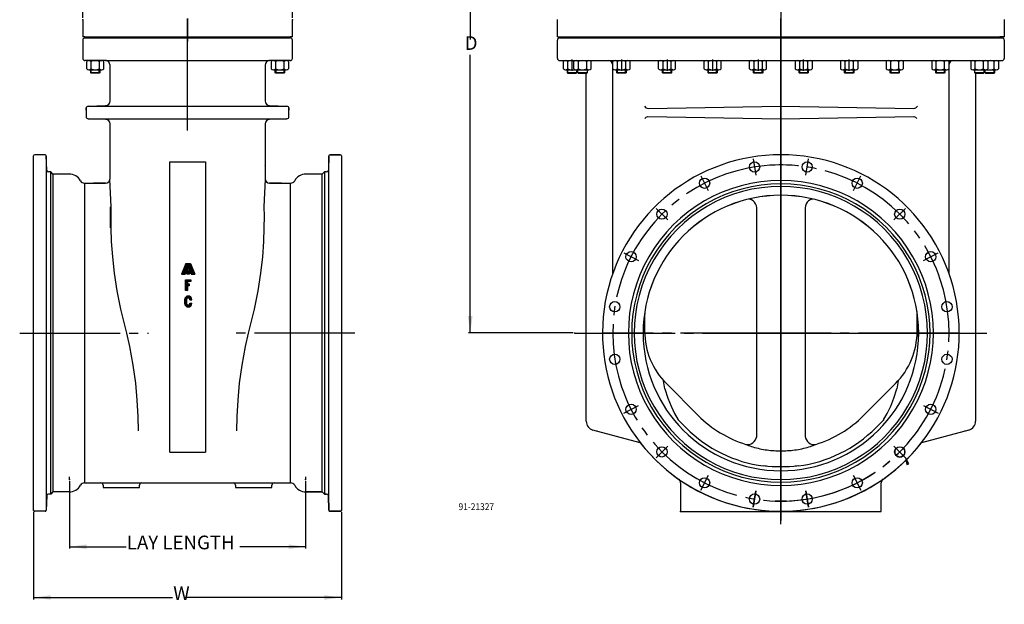
# Model space of a CAD drawing. Units: inches. Extents: x 69 to 177, y 80 to 206.
# Drawn here: x 69 to 177, y 80 to 144 of the extents above; entities that cross this region are included whole.
import ezdxf

# ---------------------------------------------------------------- set-up
doc = ezdxf.new("R2010")
doc.units = ezdxf.units.IN
doc.header["$MEASUREMENT"] = 0
doc.linetypes.add('DASH_CENTER', pattern=[14, 11, -1, 1, -1])
doc.linetypes.add('DASHED', pattern=[15, 7, -8])
for name, color, linetype in [('1', 7, 'Continuous'), ('3', 7, 'Continuous'), ('63', 7, 'Continuous')]:
    doc.layers.add(name, color=color, linetype=linetype)
doc.styles.add('CONVERTER_11', font='txt.shx', dxfattribs={"width": 0.9})
doc.styles.add('CONVERTER_12', font='txt.shx')
doc.dimstyles.new('ME10_DIM_10', dxfattribs={"dimtxt": 1.5, "dimasz": 1.875, "dimexe": 0.2, "dimexo": 0.2, "dimgap": 0.09, "dimtad": 0, "dimtih": 1, "dimtoh": 1, "dimdec": 3, "dimzin": 12, "dimdsep": 46, "dimtxsty": 'CONVERTER_12', "dimsah": 1, "dimcen": 0.09, "dimclrd": 2, "dimclre": 2, "dimclrt": 4, "dimadec": 0, "dimazin": 0, "dimtfac": 1, "dimtdec": 4, "dimtix": 1, "dimtmove": 0, "dimatfit": 3, "dimfxl": 1, "dimtolj": 1, "dimtzin": 0, "dimarcsym": 0})
doc.dimstyles.new('ME10_DIM_11', dxfattribs={"dimtxt": 1.5, "dimasz": 1.875, "dimexe": 0.2, "dimexo": 0.2, "dimgap": 0.09, "dimtad": 0, "dimtih": 1, "dimtoh": 1, "dimdec": 3, "dimzin": 12, "dimdsep": 46, "dimtxsty": 'CONVERTER_12', "dimsah": 1, "dimcen": 0.09, "dimclrd": 2, "dimclre": 2, "dimclrt": 4, "dimadec": 0, "dimazin": 0, "dimtfac": 1, "dimtdec": 4, "dimtix": 1, "dimtmove": 0, "dimatfit": 3, "dimfxl": 1, "dimtolj": 1, "dimtzin": 0, "dimarcsym": 0})
doc.dimstyles.new('ME10_DIM_12', dxfattribs={"dimtxt": 1.5, "dimasz": 1.875, "dimexe": 0.2, "dimexo": 0.2, "dimgap": 0.09, "dimtad": 0, "dimtih": 1, "dimtoh": 1, "dimdec": 3, "dimzin": 12, "dimdsep": 46, "dimtxsty": 'CONVERTER_12', "dimsah": 1, "dimcen": 0.09, "dimclrd": 2, "dimclre": 2, "dimclrt": 4, "dimadec": 0, "dimazin": 0, "dimtfac": 1, "dimtdec": 4, "dimtix": 1, "dimtmove": 0, "dimatfit": 3, "dimfxl": 1, "dimtolj": 1, "dimtzin": 0, "dimarcsym": 0})
doc.dimstyles.new('ME10_DIM_15', dxfattribs={"dimtxt": 1.5, "dimasz": 1.875, "dimexe": 0.2, "dimexo": 0.2, "dimgap": 0.09, "dimtad": 0, "dimtih": 1, "dimtoh": 1, "dimdec": 3, "dimzin": 12, "dimdsep": 46, "dimtxsty": 'CONVERTER_12', "dimsah": 1, "dimcen": 0.09, "dimclrd": 2, "dimclre": 2, "dimclrt": 4, "dimadec": 0, "dimazin": 0, "dimtfac": 1, "dimtdec": 4, "dimtix": 1, "dimtmove": 0, "dimatfit": 3, "dimfxl": 1, "dimtolj": 1, "dimtzin": 0, "dimarcsym": 0})
pattern_1 = [(0, (0, 0), (0, 0.1), [])]

# ---------------------------------------------------------------- blocks, each defined once
blk = doc.blocks.new('*D1')
at = {"color": 2, "linetype": 'Continuous'}
for p, q in [((75.81, 143.97), (75.81, 149.54)), ((75.81, 149.34), (81.97, 149.34)), ((98.81, 149.34), (83.38, 149.34)), ((98.81, 143.97), (98.81, 149.54))]:
    blk.add_line(p, q, dxfattribs=at)
at = {"color": 2}
for points in [[(77.68, 149.59), (77.68, 149.1), (75.81, 149.34)], [(96.93, 149.1), (96.93, 149.59), (98.81, 149.34)]]:
    blk.add_solid(points, dxfattribs=at)
at = {"color": 4, "insert": (82.06, 148.59), "char_height": 1.5, "attachment_point": 7, "rotation": 0.0003, "line_spacing_factor": 0.60024, "style": 'CONVERTER_12'}
blk.add_mtext('V', dxfattribs=at)
blk = doc.blocks.new('*D2')
at = {"color": 2, "linetype": 'Continuous'}
for p, q in [((74.36, 93.13), (74.36, 85.75)), ((100.25, 93.13), (100.25, 85.75)), ((74.36, 85.95), (80.56, 85.95)), ((100.25, 85.95), (93.04, 85.95))]:
    blk.add_line(p, q, dxfattribs=at)
at = {"color": 2}
for points in [[(76.23, 86.2), (76.23, 85.71), (74.36, 85.95)], [(98.38, 85.71), (98.38, 86.2), (100.25, 85.95)]]:
    blk.add_solid(points, dxfattribs=at)
at = {"color": 4, "insert": (80.65, 85.2), "char_height": 1.5, "attachment_point": 7, "rotation": 0.0003, "line_spacing_factor": 0.60024, "style": 'CONVERTER_12'}
blk.add_mtext('LAY LENGTH', dxfattribs=at)
blk = doc.blocks.new('*D3')
at = {"color": 2, "linetype": 'Continuous'}
for p, q in [((70.43, 89.76), (70.43, 80.18)), ((104.18, 89.76), (104.18, 80.18)), ((70.43, 80.38), (85.65, 80.38)), ((104.18, 80.38), (87.06, 80.38))]:
    blk.add_line(p, q, dxfattribs=at)
at = {"color": 2}
for points in [[(72.31, 80.63), (72.31, 80.14), (70.43, 80.38)], [(102.31, 80.14), (102.31, 80.63), (104.18, 80.38)]]:
    blk.add_solid(points, dxfattribs=at)
at = {"color": 4, "insert": (85.74, 79.63), "char_height": 1.5, "attachment_point": 7, "rotation": 0.0003, "line_spacing_factor": 0.60024, "style": 'CONVERTER_12'}
blk.add_mtext('W', dxfattribs=at)
blk = doc.blocks.new('*D6')
at = {"color": 2, "linetype": 'Continuous'}
for p, q in [((138.37, 172.08), (118.11, 172.08)), ((118.31, 172.08), (118.31, 141.58)), ((118.31, 109.4), (118.31, 139.9)), ((129.58, 109.4), (118.11, 109.4))]:
    blk.add_line(p, q, dxfattribs=at)
at = {"color": 2}
for points in [[(118.56, 170.2), (118.06, 170.2), (118.31, 172.08)], [(118.06, 111.27), (118.56, 111.27), (118.31, 109.4)]]:
    blk.add_solid(points, dxfattribs=at)
at = {"color": 4, "insert": (117.7, 139.99), "char_height": 1.5, "attachment_point": 7, "rotation": 0.0003, "line_spacing_factor": 0.60024, "style": 'CONVERTER_12'}
blk.add_mtext('D', dxfattribs=at)

msp = doc.modelspace()

# ---------------------------------------------------------------- hatches: boundary and pattern name
at = {"linetype": 'Continuous'}
h = msp.add_hatch(dxfattribs=at)
h.set_pattern_fill('_USER', color=4, scale=0.1, pattern_type=0)
h.set_pattern_definition(pattern_1)
h.paths.add_polyline_path([(128.3698, 141.8951), (152.3698, 141.8951), (152.3698, 141.7751), (128.3698, 141.7751)])
h = msp.add_hatch(dxfattribs=at)
h.set_pattern_fill('_USER', color=4, scale=0.1, pattern_type=0)
h.set_pattern_definition(pattern_1)
h.paths.add_polyline_path([(176.3698, 141.7751), (152.3699, 141.7751), (152.3699, 141.8951), (176.3698, 141.8951)])
h = msp.add_hatch(dxfattribs=at)
h.set_pattern_fill('_USER', color=4, scale=0.1, pattern_type=0)
h.set_pattern_definition(pattern_1)
h.paths.add_polyline_path([(87.1225, 117.0385), (87.6279, 117.0385), (88.1127, 115.8385), (87.7137, 115.8385), (87.3752, 116.5943), (87.0367, 115.8385), (86.6377, 115.8385)])
h = msp.add_hatch(dxfattribs=at)
h.set_pattern_fill('_USER', color=4, scale=0.1, pattern_type=0)
h.set_pattern_definition(pattern_1)
h.paths.add_polyline_path([(87.1565, 116.0573), (87.1608, 116.0138), (87.1737, 115.9721), (87.1947, 115.9338), (87.2228, 115.9004), (87.257, 115.8732), (87.2959, 115.8534), (87.338, 115.8417), (87.3816, 115.8386), (87.4249, 115.8443), (87.4662, 115.8584), (87.5039, 115.8804), (87.5365, 115.9095), (87.5627, 115.9445), (87.5813, 115.984), (87.5918, 116.0264), (87.5936, 116.0701), (87.5867, 116.1132), (87.5714, 116.1541), (87.5482, 116.1911), (87.5182, 116.2228), (87.4825, 116.248), (87.4424, 116.2655), (87.3997, 116.2747), (87.3561, 116.2752), (87.3132, 116.2671), (87.2727, 116.2506), (87.2364, 116.2263), (87.2056, 116.1954), (87.1815, 116.1589), (87.1652, 116.1184), (87.1572, 116.0755)])
h.paths.add_polyline_path([(87.3127, 116.0573), (87.314, 116.0449), (87.3176, 116.033), (87.3236, 116.022), (87.3317, 116.0125), (87.3414, 116.0047), (87.3526, 115.999), (87.3646, 115.9957), (87.377, 115.9948), (87.3894, 115.9964), (87.4012, 116.0005), (87.412, 116.0068), (87.4213, 116.0151), (87.4288, 116.0251), (87.4341, 116.0364), (87.4371, 116.0485), (87.4376, 116.0609), (87.4356, 116.0733), (87.4313, 116.085), (87.4246, 116.0955), (87.4161, 116.1046), (87.4059, 116.1118), (87.3944, 116.1168), (87.3822, 116.1194), (87.3697, 116.1196), (87.3575, 116.1172), (87.3459, 116.1125), (87.3355, 116.1056), (87.3267, 116.0968), (87.3199, 116.0863), (87.3152, 116.0748), (87.3129, 116.0625)], flags=16)
msp.add_hatch(color=2, dxfattribs=at).paths.add_polyline_path([(166.3838, 95.0432), (166.0453, 95.7197), (166.1971, 94.9786)])

# ---------------------------------------------------------------- linework, layer by layer
at = {"color": 7, "linetype": 'Continuous'}
for p, q in [((152.3698, 171.0701), (152.3698, 126.0701)), ((76.0566, 141.8951), (75.8066, 141.8951)), ((76.0566, 141.8951), (87.3066, 141.8951)), ((76.0566, 141.7751), (76.0566, 141.8951)), ((87.3066, 141.8951), (98.5566, 141.8951)), ((98.5566, 141.8951), (98.5566, 141.7751)), ((98.8066, 141.8951), (98.5566, 141.8951)), ((128.3698, 141.8951), (128.3698, 141.7751)), ((152.3698, 90.9551), (152.3698, 141.7751)), ((152.3699, 141.7751), (152.3699, 90.9551)), ((176.3698, 141.7751), (176.3698, 141.8951)), ((76.25, 138.3591), (76.25, 139.1911)), ((76.484, 139.2751), (77.8912, 139.2751)), ((76.484, 138.2751), (77.8912, 138.2751)), ((76.6876, 137.9555), (76.6876, 138.2751)), ((76.7185, 139.1911), (76.7185, 138.3591)), ((77.6567, 138.3591), (77.6567, 139.1911)), ((77.6876, 138.2751), (77.6876, 137.9555)), ((78.1252, 138.3591), (78.1252, 139.1911)), ((78.3049, 139.2751), (87.3066, 139.2751)), ((87.3066, 139.2751), (96.3083, 139.2751)), ((96.488, 139.1911), (96.488, 138.3591)), ((96.722, 139.2751), (98.1292, 139.2751)), ((96.722, 138.2751), (98.1292, 138.2751)), ((96.9256, 137.9555), (96.9256, 138.2751)), ((96.9565, 139.1911), (96.9565, 138.3591)), ((97.8947, 138.3591), (97.8947, 139.1911)), ((97.9256, 138.2751), (97.9256, 137.9555)), ((98.3632, 139.1911), (98.3632, 138.3591)), ((128.5192, 138.3591), (128.5192, 139.1911)), ((128.7532, 139.2751), (130.1605, 139.2751)), ((128.7532, 138.2751), (129.8919, 138.2751)), ((128.9568, 137.9285), (128.9568, 138.2751)), ((128.9877, 139.1911), (128.9877, 138.3591)), ((129.6772, 138.3591), (129.6772, 139.1911)), ((129.8212, 139.2751), (131.2285, 139.2751)), ((129.8919, 138.2751), (130.1605, 138.2751)), ((129.9112, 138.2751), (131.3185, 138.2751)), ((129.9568, 138.2751), (129.9568, 137.9285)), ((130.1148, 137.9285), (130.1148, 138.2751)), ((130.1457, 139.1911), (130.1457, 138.3591)), ((131.084, 138.3591), (131.084, 139.1911)), ((131.1148, 138.2751), (131.1148, 137.9285)), ((131.5525, 138.3591), (131.5525, 139.1911)), ((133.9562, 138.3591), (133.9562, 139.1911)), ((134.1902, 139.2751), (135.5975, 139.2751)), ((134.1902, 138.2751), (135.5975, 138.2751)), ((134.3938, 137.9555), (134.3938, 138.2751)), ((134.4247, 139.1911), (134.4247, 138.3591)), ((135.363, 138.3591), (135.363, 139.1911)), ((135.3938, 138.2751), (135.3938, 137.9555)), ((135.8315, 138.3591), (135.8315, 139.1911)), ((138.9492, 138.3591), (138.9492, 139.1911)), ((139.1832, 139.2751), (140.5905, 139.2751)), ((139.1832, 138.2751), (140.5905, 138.2751)), ((139.3868, 137.9555), (139.3868, 138.2751)), ((139.4177, 139.1911), (139.4177, 138.3591)), ((140.356, 138.3591), (140.356, 139.1911)), ((140.3868, 138.2751), (140.3868, 137.9555)), ((140.8245, 138.3591), (140.8245, 139.1911)), ((143.9422, 138.3591), (143.9422, 139.1911)), ((144.1762, 139.2751), (145.5835, 139.2751)), ((144.1762, 138.2751), (145.5835, 138.2751)), ((144.3798, 137.9555), (144.3798, 138.2751)), ((144.4107, 139.1911), (144.4107, 138.3591)), ((145.349, 138.3591), (145.349, 139.1911)), ((145.3798, 138.2751), (145.3798, 137.9555)), ((145.8175, 138.3591), (145.8175, 139.1911)), ((148.9352, 138.3591), (148.9352, 139.1911)), ((149.1692, 139.2751), (150.5765, 139.2751)), ((149.1692, 138.2751), (150.5765, 138.2751)), ((149.3728, 137.9555), (149.3728, 138.2751)), ((149.4037, 139.1911), (149.4037, 138.3591)), ((150.342, 138.3591), (150.342, 139.1911)), ((150.3728, 138.2751), (150.3728, 137.9555)), ((150.8105, 138.3591), (150.8105, 139.1911)), ((153.9292, 139.1911), (153.9292, 138.3591)), ((154.1632, 139.2751), (155.5705, 139.2751)), ((154.1632, 138.2751), (155.5705, 138.2751)), ((154.3669, 137.9555), (154.3669, 138.2751)), ((154.3977, 139.1911), (154.3977, 138.3591)), ((155.336, 138.3591), (155.336, 139.1911)), ((155.3669, 138.2751), (155.3669, 137.9555)), ((155.8045, 139.1911), (155.8045, 138.3591)), ((158.9222, 139.1911), (158.9222, 138.3591)), ((159.1562, 139.2751), (160.5635, 139.2751)), ((159.1562, 138.2751), (160.5635, 138.2751)), ((159.3599, 137.9555), (159.3599, 138.2751)), ((159.3907, 139.1911), (159.3907, 138.3591)), ((160.329, 138.3591), (160.329, 139.1911)), ((160.3599, 138.2751), (160.3599, 137.9555)), ((160.7975, 139.1911), (160.7975, 138.3591)), ((163.9152, 139.1911), (163.9152, 138.3591)), ((164.1492, 139.2751), (165.5565, 139.2751)), ((164.1492, 138.2751), (165.5565, 138.2751)), ((164.3529, 137.9555), (164.3529, 138.2751)), ((164.3837, 139.1911), (164.3837, 138.3591)), ((165.322, 138.3591), (165.322, 139.1911)), ((165.3529, 138.2751), (165.3529, 137.9555)), ((165.7905, 139.1911), (165.7905, 138.3591)), ((168.9082, 139.1911), (168.9082, 138.3591)), ((169.1422, 139.2751), (170.5495, 139.2751)), ((169.1422, 138.2751), (170.5495, 138.2751)), ((169.3459, 137.9555), (169.3459, 138.2751)), ((169.3767, 139.1911), (169.3767, 138.3591)), ((170.315, 138.3591), (170.315, 139.1911)), ((170.3459, 138.2751), (170.3459, 137.9555)), ((170.7835, 139.1911), (170.7835, 138.3591)), ((173.1872, 139.1911), (173.1872, 138.3591)), ((173.4212, 138.2751), (174.8285, 138.2751)), ((173.5112, 139.2751), (174.9185, 139.2751)), ((173.6249, 137.9285), (173.6249, 138.2751)), ((173.6557, 139.1911), (173.6557, 138.3591)), ((174.5792, 139.2751), (175.9865, 139.2751)), ((174.5792, 138.2751), (174.8478, 138.2751)), ((174.594, 138.3591), (174.594, 139.1911)), ((174.6249, 138.2751), (174.6249, 137.9285)), ((174.7829, 137.9285), (174.7829, 138.2751)), ((174.8478, 138.2751), (175.9865, 138.2751)), ((175.0625, 139.1911), (175.0625, 138.3591)), ((175.752, 138.3591), (175.752, 139.1911)), ((175.7829, 138.2751), (175.7829, 137.9285)), ((176.2205, 139.1911), (176.2205, 138.3591)), ((76.7501, 137.893), (76.6876, 137.9555)), ((77.6876, 137.9555), (76.6876, 137.9555)), ((77.6251, 137.893), (76.7501, 137.893)), ((77.6876, 137.9555), (77.6251, 137.893)), ((97.9256, 137.9555), (96.9256, 137.9555)), ((96.9881, 137.893), (96.9256, 137.9555)), ((97.8631, 137.893), (96.9881, 137.893)), ((97.9256, 137.9555), (97.8631, 137.893)), ((129.0193, 137.866), (128.9568, 137.9285)), ((129.9568, 137.9285), (128.9568, 137.9285)), ((129.8943, 137.866), (129.0193, 137.866)), ((129.9568, 137.9285), (129.8943, 137.866)), ((130.1773, 137.866), (130.1148, 137.9285)), ((131.1148, 137.9285), (130.1148, 137.9285)), ((131.0523, 137.866), (130.1773, 137.866)), ((131.1148, 137.9285), (131.0523, 137.866)), ((134.4563, 137.893), (134.3938, 137.9555)), ((135.3938, 137.9555), (134.3938, 137.9555)), ((135.3313, 137.893), (134.4563, 137.893)), ((135.3938, 137.9555), (135.3313, 137.893)), ((139.4493, 137.893), (139.3868, 137.9555)), ((140.3868, 137.9555), (139.3868, 137.9555)), ((140.3243, 137.893), (139.4493, 137.893)), ((140.3868, 137.9555), (140.3243, 137.893)), ((144.4423, 137.893), (144.3798, 137.9555)), ((145.3798, 137.9555), (144.3798, 137.9555)), ((145.3173, 137.893), (144.4423, 137.893)), ((145.3798, 137.9555), (145.3173, 137.893)), ((149.4353, 137.893), (149.3728, 137.9555)), ((150.3728, 137.9555), (149.3728, 137.9555)), ((150.3103, 137.893), (149.4353, 137.893)), ((150.3728, 137.9555), (150.3103, 137.893)), ((155.3669, 137.9555), (154.3669, 137.9555)), ((154.4294, 137.893), (154.3669, 137.9555)), ((155.3044, 137.893), (154.4294, 137.893)), ((155.3669, 137.9555), (155.3044, 137.893)), ((160.3599, 137.9555), (159.3599, 137.9555)), ((159.4224, 137.893), (159.3599, 137.9555)), ((160.2974, 137.893), (159.4224, 137.893)), ((160.3599, 137.9555), (160.2974, 137.893)), ((165.3529, 137.9555), (164.3529, 137.9555)), ((164.4154, 137.893), (164.3529, 137.9555)), ((165.2904, 137.893), (164.4154, 137.893)), ((165.3529, 137.9555), (165.2904, 137.893)), ((170.3459, 137.9555), (169.3459, 137.9555)), ((169.4084, 137.893), (169.3459, 137.9555)), ((170.2834, 137.893), (169.4084, 137.893)), ((170.3459, 137.9555), (170.2834, 137.893)), ((174.6249, 137.9285), (173.6249, 137.9285)), ((173.6874, 137.866), (173.6249, 137.9285)), ((174.5624, 137.866), (173.6874, 137.866)), ((174.6249, 137.9285), (174.5624, 137.866)), ((175.7829, 137.9285), (174.7829, 137.9285)), ((174.8454, 137.866), (174.7829, 137.9285)), ((175.7204, 137.866), (174.8454, 137.866)), ((175.7829, 137.9285), (175.7204, 137.866)), ((76.4485, 134.2844), (87.3066, 134.2844)), ((87.3066, 134.2844), (98.1647, 134.2844)), ((76.4229, 132.8917), (87.3066, 132.8917)), ((87.3066, 132.8917), (98.1903, 132.8917)), ((71.8091, 128.8345), (71.8091, 89.9558)), ((102.8041, 89.9558), (102.8041, 128.8345)), ((85.3476, 128.1815), (89.2656, 128.1815)), ((85.3476, 96.3221), (85.3476, 128.1815)), ((89.2656, 128.1815), (89.2656, 96.3221)), ((152.3698, 127.8351), (152.1511, 127.8351)), ((152.5886, 127.8351), (152.3699, 127.8351)), ((72.3049, 91.7251), (72.3049, 127.0651)), ((72.5399, 126.8301), (72.5399, 91.9601)), ((102.0733, 91.9601), (102.0733, 126.8301)), ((102.3083, 127.0651), (102.3083, 91.7251)), ((86.6377, 115.8385), (87.0367, 115.8385)), ((87.0367, 115.8385), (87.3752, 116.5943)), ((87.7137, 115.8385), (87.3752, 116.5943)), ((87.7137, 115.8385), (88.1127, 115.8385)), ((85.3476, 96.3221), (89.2656, 96.3221)), ((74.3595, 93.3293), (74.3595, 93.6063)), ((100.2536, 93.6063), (100.2536, 93.3293)), ((100.2536, 93.6063), (100.2536, 93.3293)), ((100.2536, 93.6063), (100.2536, 93.3293)), ((152.3698, 90.9551), (151.7605, 90.9551)), ((152.3698, 89.8326), (152.3698, 90.9551)), ((152.3699, 90.9551), (152.3699, 89.8326)), ((152.9792, 90.9551), (152.3699, 90.9551))]:
    msp.add_line(p, q, dxfattribs=at)
at = {"color": 2, "linetype": 'DASH_CENTER'}
for p, q in [((87.3066, 131.6282), (87.3066, 143.0984)), ((152.3699, 143.0984), (152.3699, 128.9551)), ((152.3699, 127.8351), (152.3699, 88.4331)), ((68.9007, 109.3951), (83.0194, 109.3951)), ((105.6506, 109.3951), (91.9944, 109.3951)), ((129.7765, 109.3951), (169.2698, 109.3951))]:
    msp.add_line(p, q, dxfattribs=at)
at = {"color": 7, "linetype": 'DASH_CENTER'}
for p, q in [((152.3698, 128.9551), (152.3698, 143.0984)), ((129.4568, 139.4001), (129.4568, 138.1501)), ((134.8938, 139.4001), (134.8938, 138.1501)), ((139.8868, 139.4001), (139.8868, 138.1501)), ((144.8798, 139.4001), (144.8798, 138.1501)), ((149.8728, 139.4001), (149.8728, 138.1501)), ((154.8669, 138.1501), (154.8669, 139.4001)), ((159.8599, 138.1501), (159.8599, 139.4001)), ((149.3444, 128.497), (149.626, 126.7192)), ((152.3698, 127.8351), (152.3698, 128.9551)), ((152.3699, 128.9551), (152.3699, 127.8351)), ((155.1137, 126.7192), (155.3953, 128.497)), ((152.3698, 88.4331), (152.3698, 127.8351)), ((143.5897, 126.6272), (144.4068, 125.0234)), ((160.3328, 125.0234), (161.15, 126.6272)), ((138.6944, 123.0706), (139.9672, 121.7978)), ((164.7725, 121.7978), (166.0453, 123.0706)), ((135.1378, 118.1753), (136.7416, 117.3581)), ((167.9981, 117.3581), (169.6019, 118.1753)), ((169.2698, 109.3951), (171.4698, 109.3951)), ((171.4698, 109.3951), (174.9632, 109.3951)), ((135.1378, 100.615), (136.7416, 101.4321)), ((167.9981, 101.4321), (169.6019, 100.615)), ((138.6944, 95.7197), (139.9672, 96.9925)), ((164.7725, 96.9925), (166.0453, 95.7197)), ((166.0453, 95.7197), (164.7725, 96.9925)), ((144.4069, 93.7669), (143.5897, 92.1631)), ((143.5897, 92.1631), (144.4068, 93.7669)), ((160.3328, 93.7669), (161.15, 92.1631)), ((161.15, 92.1631), (160.3328, 93.7669)), ((149.626, 92.0711), (149.3444, 90.2932)), ((149.3444, 90.2932), (149.626, 92.0711)), ((155.1137, 92.0711), (155.3953, 90.2932)), ((155.3953, 90.2932), (155.1137, 92.0711))]:
    msp.add_line(p, q, dxfattribs=at)
at = {"color": 7, "linetype": 'DASHED'}
for p, q in [((76.7501, 137.893), (76.7501, 138.2751)), ((77.6251, 137.893), (77.6251, 138.2751)), ((96.9881, 138.2751), (96.9881, 137.893)), ((97.8631, 138.2751), (97.8631, 137.893)), ((129.0193, 137.866), (129.0193, 138.2751)), ((134.4563, 137.893), (134.4563, 138.2751)), ((135.3313, 137.893), (135.3313, 138.2751)), ((139.4493, 137.893), (139.4493, 138.2751)), ((140.3243, 137.893), (140.3243, 138.2751)), ((144.4423, 137.893), (144.4423, 138.2751)), ((145.3173, 137.893), (145.3173, 138.2751)), ((149.4353, 137.893), (149.4353, 138.2751)), ((150.3103, 137.893), (150.3103, 138.2751)), ((154.4294, 138.2751), (154.4294, 137.893)), ((155.3044, 138.2751), (155.3044, 137.893)), ((159.4224, 138.2751), (159.4224, 137.893)), ((160.2974, 138.2751), (160.2974, 137.893)), ((164.4154, 138.2751), (164.4154, 137.893)), ((165.2904, 138.2751), (165.2904, 137.893)), ((169.4084, 138.2751), (169.4084, 137.893)), ((170.2834, 138.2751), (170.2834, 137.893)), ((175.7204, 138.2751), (175.7204, 137.866))]:
    msp.add_line(p, q, dxfattribs=at)
at = {"color": 4, "linetype": 'Continuous'}
for p, q in [((87.0937, 114.0448), (87.0937, 115.2448)), ((87.0937, 115.2448), (87.6562, 115.2448)), ((87.5985, 115.1448), (87.1937, 115.1448)), ((87.1937, 115.1448), (87.1937, 114.7448)), ((87.1937, 114.7448), (87.1937, 114.1025)), ((87.4247, 114.6823), (87.1937, 114.6823)), ((87.2937, 115.0448), (87.2937, 114.7823)), ((87.6562, 115.0448), (87.2937, 115.0448)), ((87.2937, 114.7823), (87.4825, 114.7823)), ((87.2937, 114.5823), (87.2937, 114.0448)), ((87.4825, 114.5823), (87.2937, 114.5823)), ((87.4825, 114.7823), (87.4247, 114.6823)), ((87.4247, 114.6823), (87.4825, 114.5823)), ((87.4825, 114.7823), (87.4825, 114.5823)), ((87.6562, 115.2448), (87.5985, 115.1448)), ((87.5985, 115.1448), (87.6562, 115.0448)), ((87.6562, 115.2448), (87.6562, 115.0448)), ((87.1937, 114.1025), (87.0937, 114.0448)), ((87.2937, 114.0448), (87.0937, 114.0448)), ((87.1937, 114.1025), (87.2937, 114.0448)), ((86.9847, 113.0518), (86.9847, 112.6518)), ((87.0847, 113.0528), (87.0847, 112.6508)), ((87.1847, 113.0518), (87.1847, 112.6518)), ((87.5741, 113.0518), (87.6692, 113.1067)), ((87.5741, 113.0518), (87.7741, 113.0518)), ((87.5741, 112.6518), (87.6692, 112.5969)), ((87.5741, 112.6518), (87.7741, 112.6518)), ((87.6692, 113.1067), (87.7741, 113.0518)), ((87.6692, 112.5969), (87.7741, 112.6518))]:
    msp.add_line(p, q, dxfattribs=at)
at = {"color": 2, "linetype": 'Continuous'}
for p, q in [((166.0453, 95.7197), (166.1971, 94.9786)), ((166.3838, 95.0432), (166.0453, 95.7197)), ((166.1971, 94.9786), (166.3838, 95.0432))]:
    msp.add_line(p, q, dxfattribs=at)
at = {"color": 7, "linetype": 'Continuous'}
for centre, radius in [((149.4852, 127.6081), 0.5625), ((155.2545, 127.6081), 0.5625), ((143.9983, 125.8253), 0.5625), ((160.7414, 125.8253), 0.5625), ((139.3308, 122.4342), 0.5625), ((165.4089, 122.4342), 0.5625), ((135.9397, 117.7667), 0.5625), ((168.8, 117.7667), 0.5625), ((87.3752, 116.0573), 0.2187), ((87.3752, 116.0573), 0.0625), ((134.1569, 112.2798), 0.5625), ((170.5828, 112.2798), 0.5625), ((134.1569, 106.5105), 0.5625), ((170.5828, 106.5105), 0.5625), ((135.9397, 101.0235), 0.5625), ((168.8, 101.0235), 0.5625), ((139.3308, 96.3561), 0.5625), ((165.4089, 96.3561), 0.5625), ((143.9983, 92.965), 0.5625), ((143.9983, 92.965), 0.5625), ((160.7414, 92.965), 0.5625), ((160.7414, 92.965), 0.5625), ((149.4852, 91.1822), 0.5625), ((149.4852, 91.1822), 0.5625), ((155.2545, 91.1822), 0.5625), ((155.2545, 91.1822), 0.5625)]:
    msp.add_circle(centre, radius, dxfattribs=at)
for centre, radius, start, end in [((76.4842, 138.9065), 0.3686, 50.544215, 129.455785), ((76.4842, 138.6437), 0.3686, 230.544215, 309.455785), ((77.1876, 137.9231), 1.3521, 69.697295, 110.302705), ((77.1876, 139.6272), 1.3521, 249.697295, 290.302705), ((77.891, 138.9065), 0.3686, 50.544215, 129.455785), ((77.891, 138.6437), 0.3686, 230.544215, 309.455785), ((96.7222, 138.9065), 0.3686, 50.544215, 129.455785), ((96.7222, 138.6437), 0.3686, 230.544215, 309.455785), ((97.4256, 137.9231), 1.3521, 69.697295, 110.302705), ((97.4256, 139.6272), 1.3521, 249.697295, 290.302705), ((98.129, 138.9065), 0.3686, 50.544215, 129.455785), ((98.129, 138.6437), 0.3686, 230.544215, 309.455785), ((128.7535, 138.9065), 0.3686, 50.544215, 129.455785), ((128.7535, 138.6437), 0.3686, 230.544215, 309.455785), ((129.4568, 137.9231), 1.3521, 77.161772, 110.302705), ((129.4568, 139.6272), 1.3521, 249.697295, 282.838228), ((129.9115, 138.9065), 0.3686, 50.544215, 129.455785), ((129.9115, 138.6437), 0.3686, 230.544215, 309.455785), ((130.6148, 137.9231), 1.3521, 69.697295, 110.302705), ((130.6148, 139.6272), 1.3521, 249.697295, 290.302705), ((131.3182, 138.9065), 0.3686, 50.544215, 129.455785), ((131.3182, 138.6437), 0.3686, 230.544215, 309.455785), ((134.1905, 138.9065), 0.3686, 50.544215, 129.455785), ((134.1905, 138.6437), 0.3686, 230.544215, 309.455785), ((134.8938, 137.9231), 1.3521, 69.697295, 110.302705), ((134.8938, 139.6272), 1.3521, 249.697295, 290.302705), ((135.5972, 138.9065), 0.3686, 50.544215, 129.455785), ((135.5972, 138.6437), 0.3686, 230.544215, 309.455785), ((139.1835, 138.9065), 0.3686, 50.544215, 129.455785), ((139.1835, 138.6437), 0.3686, 230.544215, 309.455785), ((139.8868, 137.9231), 1.3521, 69.697295, 110.302705), ((139.8868, 139.6272), 1.3521, 249.697295, 290.302705), ((140.5902, 138.9065), 0.3686, 50.544215, 129.455785), ((140.5902, 138.6437), 0.3686, 230.544215, 309.455785), ((144.1765, 138.9065), 0.3686, 50.544215, 129.455785), ((144.1765, 138.6437), 0.3686, 230.544215, 309.455785), ((144.8798, 137.9231), 1.3521, 69.697295, 110.302705), ((144.8798, 139.6272), 1.3521, 249.697295, 290.302705), ((145.5832, 138.9065), 0.3686, 50.544215, 129.455785), ((145.5832, 138.6437), 0.3686, 230.544215, 309.455785), ((149.1695, 138.9065), 0.3686, 50.544215, 129.455785), ((149.1695, 138.6437), 0.3686, 230.544215, 309.455785), ((149.8728, 137.9231), 1.3521, 69.697295, 110.302705), ((149.8728, 139.6272), 1.3521, 249.697295, 290.302705), ((150.5762, 138.9065), 0.3686, 50.544215, 129.455785), ((150.5762, 138.6437), 0.3686, 230.544215, 309.455785), ((154.1635, 138.9065), 0.3686, 50.544215, 129.455785), ((154.1635, 138.6437), 0.3686, 230.544215, 309.455785), ((154.8669, 137.9231), 1.3521, 69.697295, 110.302705), ((154.8669, 139.6272), 1.3521, 249.697295, 290.302705), ((155.5702, 138.9065), 0.3686, 50.544215, 129.455785), ((155.5702, 138.6437), 0.3686, 230.544215, 309.455785), ((159.1565, 138.9065), 0.3686, 50.544215, 129.455785), ((159.1565, 138.6437), 0.3686, 230.544215, 309.455785), ((159.8599, 137.9231), 1.3521, 69.697295, 110.302705), ((159.8599, 139.6272), 1.3521, 249.697295, 290.302705), ((160.5632, 138.9065), 0.3686, 50.544215, 129.455785), ((160.5632, 138.6437), 0.3686, 230.544215, 309.455785), ((164.1495, 138.9065), 0.3686, 50.544215, 129.455785), ((164.1495, 138.6437), 0.3686, 230.544215, 309.455785), ((164.8529, 137.9231), 1.3521, 69.697295, 110.302705), ((164.8529, 139.6272), 1.3521, 249.697295, 290.302705), ((165.5562, 138.9065), 0.3686, 50.544215, 129.455785), ((165.5562, 138.6437), 0.3686, 230.544215, 309.455785), ((169.1425, 138.9065), 0.3686, 50.544215, 129.455785), ((169.1425, 138.6437), 0.3686, 230.544215, 309.455785), ((169.8459, 137.9231), 1.3521, 69.697295, 110.302705), ((169.8459, 139.6272), 1.3521, 249.697295, 290.302705), ((170.5492, 138.9065), 0.3686, 50.544215, 129.455785), ((170.5492, 138.6437), 0.3686, 230.544215, 309.455785), ((173.4215, 138.9065), 0.3686, 50.544215, 129.455785), ((173.4215, 138.6437), 0.3686, 230.544215, 309.455785), ((174.1249, 137.9231), 1.3521, 69.697295, 110.302705), ((174.1249, 139.6272), 1.3521, 249.697295, 290.302705), ((174.8282, 138.9065), 0.3686, 50.544215, 129.455785), ((174.8282, 138.6437), 0.3686, 230.544215, 309.455785), ((175.2829, 137.9231), 1.3521, 69.697295, 102.838228), ((175.2829, 139.6272), 1.3521, 257.161772, 290.302705), ((175.9862, 138.9065), 0.3686, 50.544215, 129.455785), ((175.9862, 138.6437), 0.3686, 230.544215, 309.455785), ((152.3698, 109.3951), 19.56, 90.000023, 322.023877), ((152.3698, 109.3951), 19.56, 217.976123, 89.999977), ((165.4089, 96.3561), 0.5625, 156.11537, 225), ((165.4089, 96.3561), 0.5625, 225, 53.884337)]:
    msp.add_arc(centre, radius, start, end, dxfattribs=at)
at = {"color": 7, "linetype": 'DASH_CENTER'}
for centre, start, end in [((152.3698, 109.3951), 90, 270.000012), ((152.3699, 109.3951), 269.999988, 90), ((152.3698, 109.3951), 270.000012, 317.126471)]:
    msp.add_arc(centre, 18.44, start, end, dxfattribs=at)
at = {"color": 4, "linetype": 'Continuous'}
for centre, radius, start, end in [((87.3847, 113.0518), 0.4, 90, 180), ((87.3741, 113.0518), 0.4, 0, 90), ((87.3847, 112.6518), 0.4, 180, 270), ((87.3837, 113.0528), 0.299, 90, 180), ((87.3837, 112.6508), 0.299, 180, 270), ((87.3847, 113.0518), 0.2, 90, 180), ((87.3847, 112.6518), 0.2, 180, 270), ((87.3741, 113.0518), 0.2, 0, 90), ((87.3741, 112.6518), 0.4, 270, 0), ((87.3741, 112.6518), 0.2, 270, 0), ((87.3751, 113.0528), 0.299, 10.386573, 90), ((87.3751, 112.6508), 0.299, 270, 349.613427)]:
    msp.add_arc(centre, radius, start, end, dxfattribs=at)
at = {"color": 7}
for p in [(75.8066, 143.7651), (75.8066, 143.7651), (98.8066, 143.7651), (98.8066, 143.7651), (152.3698, 127.8351), (129.7765, 109.3951), (129.7765, 109.3951), (129.7765, 109.3951), (74.3595, 93.3293), (74.3595, 93.3293), (100.2536, 93.3293), (100.2536, 93.3293), (100.2536, 93.3293), (152.3698, 90.9551), (70.4316, 89.9558), (70.4316, 89.9558), (104.1816, 89.9558), (104.1816, 89.9558), (104.1816, 89.9558), (141.3698, 89.8326)]:
    msp.add_point(p, dxfattribs=at)
at = {"layer": '1', "color": 7, "linetype": 'Continuous'}
for p, q in [((75.8066, 143.7651), (75.8066, 141.8951)), ((98.8066, 141.8951), (98.8066, 143.7651)), ((98.8066, 141.8951), (98.8066, 143.7651)), ((127.8698, 141.8951), (127.8698, 143.7701)), ((176.8698, 143.7701), (176.8698, 141.8951)), ((176.8699, 143.7701), (176.8699, 141.8951)), ((78.5666, 141.7751), (76.0566, 141.7751)), ((76.0566, 141.7751), (87.3066, 141.7751)), ((87.3066, 141.7751), (98.5566, 141.7751)), ((98.5566, 141.7751), (96.0466, 141.7751)), ((127.8698, 141.8951), (128.3698, 141.8951)), ((127.8698, 139.5251), (127.8698, 141.5251)), ((128.3698, 141.8951), (152.3698, 141.8951)), ((152.3699, 141.8951), (176.3698, 141.8951)), ((176.3698, 141.8951), (176.8699, 141.8951)), ((176.8698, 141.8951), (176.3698, 141.8951)), ((176.8699, 141.5251), (176.8699, 139.5251)), ((131.0248, 99.7145), (131.0248, 137.866)), ((173.7149, 137.866), (173.7149, 99.7145)), ((76.1816, 133.8457), (76.1816, 134.09)), ((76.4229, 134.2836), (78.3223, 134.3499)), ((96.2909, 134.3499), (98.1903, 134.2836)), ((98.4316, 134.09), (98.4316, 133.8457)), ((137.3989, 134.2858), (137.5643, 134.1081)), ((137.5643, 134.1081), (137.8026, 134.0209)), ((137.8026, 134.0209), (152.3698, 134.2751)), ((152.3699, 134.2751), (166.9371, 134.0209)), ((166.9371, 134.0209), (167.1754, 134.1081)), ((167.1754, 134.1081), (167.3408, 134.2858)), ((78.3223, 132.8254), (76.4229, 132.8917)), ((98.1903, 132.8917), (96.2909, 132.8254)), ((137.4462, 132.9232), (137.6116, 133.0772)), ((137.6116, 133.0772), (137.7982, 133.1545)), ((137.7982, 133.1545), (152.3698, 132.9001)), ((152.3699, 132.9001), (166.9415, 133.1545)), ((166.9415, 133.1545), (167.1281, 133.0772)), ((167.1281, 133.0772), (167.2935, 132.9232)), ((70.4316, 123.0015), (70.4316, 128.8345)), ((70.4316, 89.9558), (70.4316, 128.8345)), ((71.6842, 128.9551), (70.5556, 128.9551)), ((71.8645, 127.2466), (71.8091, 128.8345)), ((102.8041, 128.8345), (102.7486, 127.2466)), ((104.0576, 128.9551), (102.929, 128.9551)), ((102.929, 128.9551), (104.0576, 128.9551)), ((104.1816, 128.8345), (104.1816, 89.9558)), ((104.1816, 128.8345), (104.1816, 123.0015)), ((104.1816, 128.8345), (104.1816, 89.9558)), ((72.3049, 127.0651), (72.0524, 127.0651)), ((72.5399, 126.8301), (72.3049, 127.0651)), ((74.3221, 126.8301), (72.5399, 126.8301)), ((102.0733, 126.8301), (100.2911, 126.8301)), ((102.3083, 127.0651), (102.0733, 126.8301)), ((102.5608, 127.0651), (102.3083, 127.0651)), ((75.9987, 125.8351), (75.9987, 93.0226)), ((75.9987, 125.8351), (78.3049, 125.8351)), ((96.3083, 125.8351), (98.6145, 125.8351)), ((98.6145, 93.0226), (98.6145, 125.8351)), ((87.1225, 117.0385), (86.6454, 115.8597)), ((87.1225, 117.0385), (87.6279, 117.0385)), ((87.6279, 117.0385), (88.1127, 115.8385)), ((139.6459, 103.2708), (139.5092, 104.1581)), ((165.2305, 104.1581), (165.0938, 103.2708)), ((75.9999, 92.9551), (77.8049, 92.9551)), ((77.8049, 92.9551), (82.4611, 92.9551)), ((82.3049, 92.9551), (82.4611, 92.9551)), ((82.4611, 92.9551), (87.3066, 92.9551)), ((87.3066, 92.9551), (92.1521, 92.9551)), ((87.3066, 92.9551), (92.3083, 92.9551)), ((92.1521, 92.9551), (92.3083, 92.9551)), ((92.1521, 92.9551), (96.8083, 92.9551)), ((96.8083, 92.9551), (98.6133, 92.9551)), ((96.8083, 92.9551), (98.6145, 92.9551)), ((141.3698, 92.9647), (141.3698, 89.8326)), ((163.3699, 89.8326), (163.3699, 92.9647)), ((72.5399, 91.9601), (72.3049, 91.7251)), ((74.3221, 91.9601), (72.5399, 91.9601)), ((78.0549, 92.7051), (78.0549, 92.4551)), ((78.0549, 92.4551), (82.0549, 92.4551)), ((82.0549, 92.4551), (82.0549, 92.7051)), ((92.5583, 92.7051), (92.5583, 92.4551)), ((92.5583, 92.7051), (92.5583, 92.4551)), ((92.5583, 92.4551), (96.5583, 92.4551)), ((92.5583, 92.4551), (96.5583, 92.4551)), ((96.5583, 92.4551), (96.5583, 92.7051)), ((96.5583, 92.4551), (96.5583, 92.7051)), ((102.0733, 91.9601), (100.2911, 91.9601)), ((100.2911, 91.9601), (102.0733, 91.9601)), ((102.3083, 91.7251), (102.0733, 91.9601)), ((102.0733, 91.9601), (102.3083, 91.7251)), ((71.8645, 91.5437), (71.8091, 89.9558)), ((72.3049, 91.7251), (72.0524, 91.7251)), ((102.5608, 91.7251), (102.3083, 91.7251)), ((102.3083, 91.7251), (102.5608, 91.7251)), ((102.8041, 89.9558), (102.7486, 91.5437)), ((102.7486, 91.5437), (102.8041, 89.9558)), ((71.6842, 89.8351), (70.5556, 89.8351)), ((104.0576, 89.8351), (102.929, 89.8351)), ((102.929, 89.8351), (104.0576, 89.8351)), ((141.3698, 89.8326), (152.3698, 89.8326)), ((152.3698, 89.8326), (152.3698, 89.8326)), ((152.3699, 89.8326), (163.3699, 89.8326)), ((152.3699, 89.8326), (152.3699, 89.8326))]:
    msp.add_line(p, q, dxfattribs=at)
at = {"layer": '1', "color": 7, "linetype": 'DASH_CENTER'}
for p, q in [((87.3066, 141.3745), (87.3066, 143.893)), ((87.3066, 143.893), (87.3066, 141.3745)), ((87.3066, 140.8821), (87.3066, 143.7813)), ((152.3698, 143.893), (152.3698, 141.3745)), ((152.3699, 141.3745), (152.3699, 143.893)), ((152.3698, 125.5921), (152.3698, 130.1836)), ((152.3698, 96.4678), (152.3698, 93.3951))]:
    msp.add_line(p, q, dxfattribs=at)
at = {"layer": '1', "color": 2, "linetype": 'DASH_CENTER'}
for p, q in [((152.3698, 109.3951), (152.3698, 129.2545)), ((152.3698, 109.3951), (132.8698, 109.3951)), ((171.8698, 109.3951), (152.3698, 109.3951)), ((152.3698, 109.3951), (152.3698, 96.4678)), ((152.3698, 109.3951), (171.823, 109.3951))]:
    msp.add_line(p, q, dxfattribs=at)
at = {"layer": '1', "color": 7, "linetype": 'Continuous'}
for centre, radius, start, end in [((76.0566, 141.5251), 0.25, 90, 180), ((76.0566, 141.5251), 0.25, 90, 180), ((98.5566, 141.5251), 0.25, 0, 90), ((98.5566, 141.5251), 0.25, 0, 90), ((128.1198, 141.5251), 0.25, 90, 180), ((176.6199, 141.5251), 0.25, 0, 90), ((76.0566, 139.5251), 0.25, 180, 270), ((98.5566, 139.5251), 0.25, 270, 0), ((128.1198, 139.5251), 0.25, 180, 270), ((176.6199, 139.5251), 0.25, 270, 0), ((78.3049, 138.7751), 0.5, 0, 90), ((96.3083, 138.7751), 0.5, 90, 180), ((133.4496, 138.7751), 0.5, 0, 90), ((171.29, 138.7751), 0.5, 90, 180), ((76.4316, 134.0337), 0.25, 91.999981, 179.999955), ((78.3049, 134.8496), 0.5, 272.000006, 359.999976), ((96.3083, 134.8496), 0.5, 180.000024, 267.999994), ((98.1816, 134.0337), 0.25, 0.000045, 88.000019), ((76.4316, 133.1416), 0.25, 180.000053, 268.000027), ((78.3049, 132.3257), 0.5, 0.000024, 87.999994), ((96.3083, 132.3257), 0.5, 92.000006, 179.999976), ((98.1816, 133.1416), 0.25, 271.999973, 359.999947), ((70.5556, 128.8301), 0.125, 90, 177.999973), ((71.6842, 128.8301), 0.125, 2.000056, 90), ((102.929, 128.8301), 0.125, 90, 177.999944), ((102.929, 128.8301), 0.125, 90, 177.999978), ((104.0576, 128.8301), 0.125, 2.000027, 90), ((104.0576, 128.8301), 0.125, 2.000045, 90), ((72.0524, 127.2531), 0.188, 181.999897, 269.999924), ((74.3221, 125.4201), 1.41, 28.623863, 90.000006), ((78.3049, 126.3351), 0.5, 270, 0), ((78.3049, 126.3351), 0.5, 270, 0), ((96.3083, 126.3351), 0.5, 180, 270), ((96.3083, 126.3351), 0.5, 180, 270), ((100.2911, 125.4201), 1.41, 89.999994, 151.376137), ((102.5608, 127.2531), 0.188, 270.000076, 358.000103), ((75.9987, 126.3351), 0.5, 208.623908, 270.000032), ((98.6145, 126.3351), 0.5, 269.999968, 331.376092), ((152.3698, 109.3951), 16.7258, 89.999993, 270), ((152.3698, 109.3951), 16.3619, 89.999993, 270), ((152.3698, 109.3951), 16.081, 89.999993, 270), ((152.3699, 109.3951), 16.7258, 270, 90.000007), ((152.3699, 109.3951), 16.3619, 270, 90.000007), ((152.3699, 109.3951), 16.081, 270, 90.000007), ((152.3698, 109.3951), 15.109, 90, 270), ((152.3698, 109.3951), 15.1052, 90, 270), ((152.3699, 109.3951), 15.109, 270, 90), ((152.3699, 109.3951), 15.1052, 270, 90), ((132.0248, 99.7145), 1, 179.999972, 255.000032), ((172.7149, 99.7145), 1, 284.999968, 0.000028), ((131.959, 97.6616), 1, 74.999823, 78.162594), ((172.7807, 97.6616), 1, 101.837406, 105.000177), ((75.9987, 92.4551), 0.5, 89.999968, 151.376092), ((77.8049, 92.7051), 0.25, 0, 90), ((82.3049, 92.7051), 0.25, 90, 180), ((92.3083, 92.7051), 0.25, 0, 90), ((92.3083, 92.7051), 0.25, 0, 90), ((96.8083, 92.7051), 0.25, 90, 180), ((96.8083, 92.7051), 0.25, 90, 180), ((98.6145, 92.4551), 0.5, 28.623908, 90.000032), ((98.6145, 92.4551), 0.5, 28.623908, 90.000032), ((140.8698, 92.9648), 0.5, 0.000005, 54.646743), ((163.8699, 92.9648), 0.5, 125.353257, 179.999995), ((74.3221, 93.3701), 1.41, 269.999994, 331.376137), ((100.2911, 93.3701), 1.41, 208.623863, 270.000006), ((100.2911, 93.3701), 1.41, 208.623863, 270.000006), ((72.0524, 91.5371), 0.188, 90.000076, 178.000103), ((102.5608, 91.5371), 0.188, 1.999897, 89.999924), ((102.5608, 91.5371), 0.188, 1.999897, 89.999924), ((70.5556, 89.9601), 0.125, 182.000027, 270), ((71.6842, 89.9601), 0.125, 270, 357.999944), ((102.929, 89.9601), 0.125, 182.000056, 270), ((102.929, 89.9601), 0.125, 182.000022, 270), ((104.0576, 89.9601), 0.125, 270, 357.999973), ((104.0576, 89.9601), 0.125, 270, 357.999955)]:
    msp.add_arc(centre, radius, start, end, dxfattribs=at)
at = {"layer": '3', "color": 7, "linetype": 'Continuous'}
for p, q in [((78.8145, 127.6994), (78.8049, 127.7173)), ((95.8083, 127.7173), (95.7987, 127.6994)), ((78.9228, 123.2226), (78.7999, 126.2647)), ((95.8133, 126.2647), (95.6904, 123.2226)), ((78.8593, 122.202), (78.8625, 123.2226)), ((78.9196, 122.202), (78.9228, 123.2226)), ((95.6904, 123.2226), (95.6936, 122.202)), ((78.8632, 120.9254), (78.8593, 122.202)), ((78.9235, 120.9254), (78.9196, 122.202)), ((95.6936, 122.202), (95.6897, 120.9254)), ((78.978, 119.4298), (78.9235, 120.9254)), ((95.6897, 120.9254), (95.6352, 119.4298)), ((79.0969, 117.7685), (78.978, 119.4298)), ((95.6352, 119.4298), (95.5163, 117.7685)), ((79.298, 115.9664), (79.0969, 117.7685)), ((95.5163, 117.7685), (95.3152, 115.9664)), ((79.5922, 114.0344), (79.298, 115.9664)), ((95.3152, 115.9664), (95.021, 114.0344)), ((79.9985, 112.0222), (79.5922, 114.0344)), ((95.021, 114.0344), (94.6147, 112.0222)), ((80.5077, 109.973), (79.9985, 112.0222)), ((94.6147, 112.0222), (94.1054, 109.973)), ((80.6444, 109.3943), (80.5077, 109.973)), ((80.9753, 107.9116), (80.6444, 109.3943)), ((93.9688, 109.3943), (93.6379, 107.9116)), ((94.1054, 109.973), (93.9688, 109.3943)), ((81.3547, 105.8722), (80.9753, 107.9116)), ((93.6379, 107.9116), (93.2585, 105.8722)), ((81.6334, 103.8982), (81.3547, 105.8722)), ((93.2585, 105.8722), (92.9798, 103.8982)), ((81.8, 102.0119), (81.6334, 103.8982)), ((92.9798, 103.8982), (92.8132, 102.0119)), ((81.8939, 100.2545), (81.8, 102.0119)), ((92.8132, 102.0119), (92.7193, 100.2545)), ((81.9339, 98.6542), (81.8939, 100.2545)), ((92.7193, 100.2545), (92.6793, 98.6542))]:
    msp.add_line(p, q, dxfattribs=at)
at = {"layer": '63', "color": 7, "linetype": 'Continuous'}
for p, q in [((75.8066, 141.5251), (75.8066, 139.5251)), ((87.3066, 141.7751), (87.3066, 141.7751)), ((87.3066, 141.7751), (87.3066, 141.7751)), ((87.3066, 141.7751), (87.3066, 141.7751)), ((87.3066, 141.7751), (87.3066, 141.7751)), ((87.3066, 141.7751), (87.3066, 141.7751)), ((87.3066, 141.7751), (87.3066, 141.7751)), ((87.3066, 141.7751), (87.3066, 141.7751)), ((87.3066, 141.7751), (87.3066, 141.7751)), ((98.8066, 139.5251), (98.8066, 141.5251)), ((128.1198, 141.7751), (128.3698, 141.7751)), ((128.3698, 141.7751), (152.3698, 141.7751)), ((152.3698, 141.7751), (152.3698, 141.7751)), ((152.3698, 141.7751), (152.3698, 141.7751)), ((152.3699, 141.7751), (152.3699, 141.7751)), ((152.3699, 141.7751), (152.3699, 141.7751)), ((152.3699, 141.7751), (176.3698, 141.7751)), ((176.3698, 141.7751), (176.6199, 141.7751)), ((78.3049, 139.2751), (76.0566, 139.2751)), ((78.4097, 139.2751), (78.3049, 139.2751)), ((78.8049, 134.8496), (78.8049, 138.7751)), ((95.8083, 138.7751), (95.8083, 134.8496)), ((96.3083, 139.2751), (96.2035, 139.2751)), ((98.5566, 139.2751), (96.3083, 139.2751)), ((128.1198, 139.2751), (152.3698, 139.2751)), ((133.9496, 115.9746), (133.9496, 138.7751)), ((152.3699, 139.2751), (176.6199, 139.2751)), ((170.79, 138.7751), (170.79, 115.9746)), ((76.1816, 134.0337), (76.1816, 133.1415)), ((98.4316, 133.1415), (98.4316, 134.0337)), ((78.8049, 126.3351), (78.8049, 132.3257)), ((95.8083, 132.3257), (95.8083, 126.3351)), ((78.3049, 125.8351), (77.0119, 125.8351)), ((97.6013, 125.8351), (96.3083, 125.8351)), ((148.9452, 124.0786), (148.8544, 124.0895)), ((149.1442, 124.0067), (148.9452, 124.0786)), ((149.3247, 123.8915), (149.1442, 124.0067)), ((149.4787, 123.7385), (149.3247, 123.8915)), ((149.5989, 123.5551), (149.4787, 123.7385)), ((149.6793, 123.3509), (149.5989, 123.5551)), ((149.7165, 123.1351), (149.6793, 123.3509)), ((149.7165, 98.0607), (149.7165, 123.1351)), ((155.0604, 123.3509), (155.0232, 123.1351)), ((155.0232, 123.1351), (155.0232, 98.0607)), ((155.1408, 123.5551), (155.0604, 123.3509)), ((155.261, 123.7385), (155.1408, 123.5551)), ((155.415, 123.8915), (155.261, 123.7385)), ((155.5955, 124.0067), (155.415, 123.8915)), ((155.7945, 124.0786), (155.5955, 124.0067)), ((155.8853, 124.0895), (155.7945, 124.0786)), ((137.4311, 111.2203), (137.4311, 109.5825)), ((167.3086, 109.5825), (167.3086, 111.2203)), ((139.809, 103.8417), (143.3127, 100.338)), ((161.427, 100.338), (164.9307, 103.8417)), ((139.6459, 103.2708), (139.971, 102.2625)), ((164.7687, 102.2625), (165.0938, 103.2708)), ((139.971, 102.2625), (140.3285, 101.3573)), ((164.4112, 101.3573), (164.7687, 102.2625)), ((140.3285, 101.3573), (140.7064, 100.566)), ((140.7064, 100.566), (141.1012, 99.8658)), ((163.6384, 99.8658), (164.0333, 100.566)), ((164.0333, 100.566), (164.4112, 101.3573)), ((141.0941, 99.8672), (141.0885, 99.8712)), ((141.9672, 98.9925), (141.0885, 99.8712)), ((141.0984, 99.8653), (141.0941, 99.8672)), ((141.1012, 99.8658), (141.0984, 99.8653)), ((163.6512, 99.8712), (162.7725, 98.9925)), ((163.6413, 99.8653), (163.6384, 99.8658)), ((163.6456, 99.8672), (163.6413, 99.8653)), ((163.6512, 99.8712), (163.6456, 99.8672)), ((136.9513, 97.3592), (131.766, 98.7486)), ((141.6302, 98.653), (141.6301, 98.653)), ((163.1095, 98.653), (163.1095, 98.653)), ((172.9737, 98.7486), (167.7883, 97.3592)), ((148.5275, 97.1763), (148.7227, 97.1479)), ((148.5275, 97.1763), (148.6654, 97.1213)), ((148.9213, 97.1674), (149.1144, 97.2333)), ((149.1144, 97.2333), (149.293, 97.3417)), ((149.293, 97.3417), (149.4491, 97.4865)), ((149.4491, 97.4865), (149.5755, 97.6606)), ((149.5755, 97.6606), (149.6661, 97.8551)), ((149.6661, 97.8551), (149.7165, 98.0607)), ((155.0232, 98.0607), (155.0736, 97.8551)), ((155.0736, 97.8551), (155.1642, 97.6606)), ((155.1642, 97.6606), (155.2906, 97.4865)), ((155.2906, 97.4865), (155.4467, 97.3417)), ((155.4467, 97.3417), (155.6253, 97.2333)), ((155.6253, 97.2333), (155.8184, 97.1674)), ((156.017, 97.1479), (156.2122, 97.1763)), ((156.0743, 97.1213), (156.2122, 97.1763)), ((148.6654, 97.1213), (148.8135, 97.0655)), ((148.7227, 97.1479), (148.9213, 97.1674)), ((148.8135, 97.0655), (148.9712, 97.0096)), ((148.9712, 97.0096), (149.1376, 96.9542)), ((149.1376, 96.9542), (149.312, 96.8999)), ((149.312, 96.8999), (149.4927, 96.8475)), ((149.4927, 96.8475), (149.6781, 96.7977)), ((149.6781, 96.7977), (149.8673, 96.7507)), ((149.8673, 96.7507), (150.0597, 96.707)), ((150.0597, 96.707), (150.2547, 96.6667)), ((150.2547, 96.6667), (150.4518, 96.6299)), ((150.4518, 96.6299), (150.6502, 96.5968)), ((150.6502, 96.5968), (150.8493, 96.5675)), ((150.8493, 96.5675), (151.0483, 96.5422)), ((151.0483, 96.5422), (151.246, 96.5208)), ((151.246, 96.5208), (151.4416, 96.5034)), ((151.4416, 96.5034), (151.634, 96.4898)), ((151.634, 96.4898), (151.8228, 96.48)), ((151.8228, 96.48), (152.0079, 96.4737)), ((152.0079, 96.4737), (152.3698, 96.4678)), ((152.3698, 96.4678), (152.7318, 96.4737)), ((152.7318, 96.4737), (152.9169, 96.48)), ((152.9169, 96.48), (153.1057, 96.4898)), ((153.1057, 96.4898), (153.2981, 96.5034)), ((153.2981, 96.5034), (153.4937, 96.5208)), ((153.4937, 96.5208), (153.6914, 96.5422)), ((153.6914, 96.5422), (153.8904, 96.5675)), ((153.8904, 96.5675), (154.0895, 96.5968)), ((154.0895, 96.5968), (154.2879, 96.6299)), ((154.2879, 96.6299), (154.485, 96.6667)), ((154.485, 96.6667), (154.68, 96.707)), ((154.68, 96.707), (154.8724, 96.7507)), ((154.8724, 96.7507), (155.0615, 96.7977)), ((155.0615, 96.7977), (155.247, 96.8475)), ((155.247, 96.8475), (155.4277, 96.8999)), ((155.4277, 96.8999), (155.6021, 96.9542)), ((155.6021, 96.9542), (155.7685, 97.0096)), ((155.7685, 97.0096), (155.9262, 97.0655)), ((155.8184, 97.1674), (156.017, 97.1479)), ((155.9262, 97.0655), (156.0743, 97.1213)), ((150.6296, 94.7877), (150.4625, 94.8078)), ((150.794, 94.7713), (150.6296, 94.7877)), ((150.9516, 94.7589), (150.794, 94.7713)), ((151.4116, 94.7324), (150.9516, 94.7589)), ((150.9705, 94.2697), (150.9705, 94.2697)), ((151.8872, 94.7156), (151.4116, 94.7324)), ((152.3698, 94.7098), (151.8872, 94.7156)), ((152.8525, 94.7156), (152.3698, 94.7098)), ((153.3281, 94.7324), (152.8525, 94.7156)), ((153.7881, 94.7589), (153.3281, 94.7324)), ((153.7692, 94.2697), (153.7692, 94.2697)), ((153.9457, 94.7713), (153.7881, 94.7589)), ((154.1101, 94.7877), (153.9457, 94.7713)), ((154.2772, 94.8078), (154.1101, 94.7877))]:
    msp.add_line(p, q, dxfattribs=at)
for centre, radius, start, end in [((145.5498, 111.2203), 8.1187, 176.03115, 180.000006), ((159.1899, 111.2203), 8.1187, 359.999994, 3.96885), ((145.5498, 109.5825), 8.1187, 179.999997, 224.999997), ((159.1899, 109.5825), 8.1187, 315.000003, 0.000003), ((152.3698, 109.3951), 12.8087, 225.000005, 252.543427), ((152.3699, 109.3951), 12.8087, 287.456573, 314.999995), ((152.3698, 109.3951), 14.7115, 225, 262.550692), ((152.3699, 109.3951), 14.7115, 277.449308, 315)]:
    msp.add_arc(centre, radius, start, end, dxfattribs=at)

# ---------------------------------------------------------------- texts
at = {"layer": '1', "color": 6, "style": 'CONVERTER_11', "width": 0.9}
msp.add_text('91-21327', height=0.75, dxfattribs=at).set_placement((117.022, 89.9692))

# ---------------------------------------------------------------- dimensions: what is measured, and where the dimension line sits
dim = msp.add_linear_dim(base=(118.3111, 172.0751), p1=(129.7765, 109.3951), p2=(138.5728, 172.0751), angle=90, text='D', dimstyle='ME10_DIM_15')
dim.commit()
dim.dimension.update_dxf_attribs({"geometry": '*D6', "text_midpoint": (118.3111, 140.7351), "text_rotation": 0.000139})
for base, p1, p2, text, dimstyle, picture, middle in [((75.8066, 149.3431), (98.8066, 143.7651), (75.8066, 143.7651), 'V', 'ME10_DIM_10', '*D1', (82.6791, 149.3431)), ((100.2536, 85.9534), (74.3595, 93.3293), (100.2536, 93.3293), 'LAY LENGTH', 'ME10_DIM_11', '*D2', (86.7961, 85.9534)), ((70.4316, 80.3843), (104.1816, 89.9558), (70.4316, 89.9558), 'W', 'ME10_DIM_12', '*D3', (86.3574, 80.3843))]:
    dim = msp.add_linear_dim(base=base, p1=p1, p2=p2, text=text, dimstyle=dimstyle)
    dim.commit()
    dim.dimension.update_dxf_attribs({"geometry": picture, "text_midpoint": middle, "text_rotation": 0.000139})

doc.saveas('drawing.dxf')
